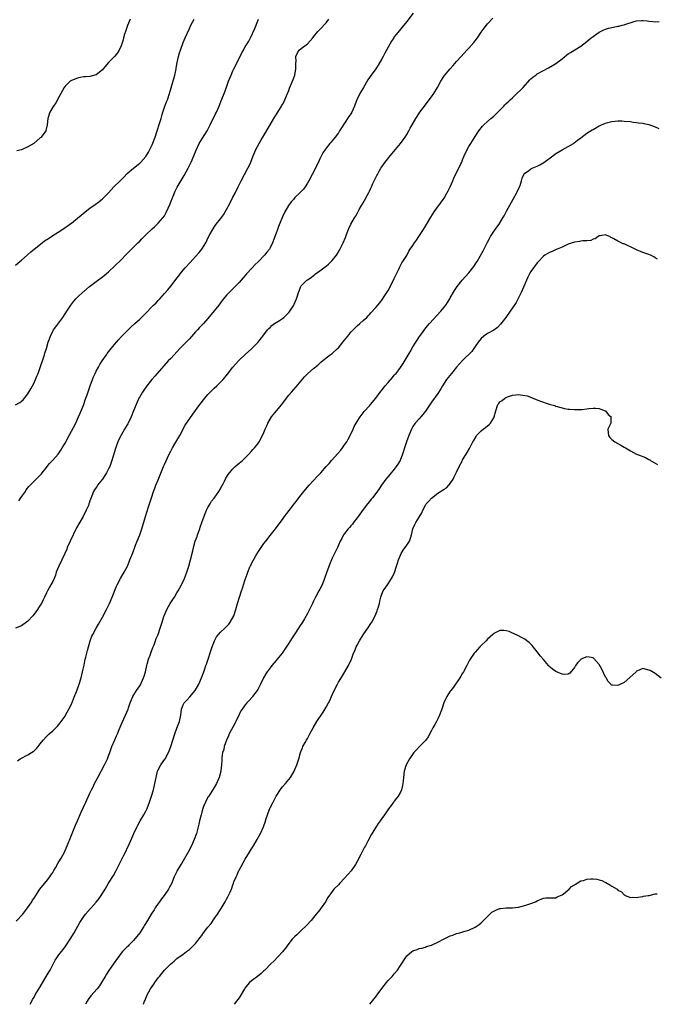
# Model space of a CAD drawing. Units: inches. Extents: x 2553000 to 2556000, y 1545000 to 1548000.
# Drawn here: x 2555048 to 2555253, y 1545000 to 1545317 of the extents above; entities that cross this region are included whole.
import ezdxf

# ---------------------------------------------------------------- set-up
doc = ezdxf.new("R2010")
doc.units = ezdxf.units.IN
doc.header["$MEASUREMENT"] = 0
doc.layers.add('LD25531545_10ft', color=133, linetype='Continuous')

msp = doc.modelspace()

# ---------------------------------------------------------------- linework, layer by layer
at = {"layer": 'LD25531545_10ft'}
for points, elevation in [([(2555047, 1545192.9), (2555048.4, 1545193.6), (2555049, 1545194.02), (2555049.5, 1545194.5), (2555049.88, 1545195), (2555051, 1545196.41), (2555051.33, 1545197), (2555051.97, 1545198.03), (2555052.49, 1545199), (2555053, 1545199.98), (2555053.47, 1545201), (2555053.88, 1545202.12), (2555054.28, 1545203), (2555055, 1545204.84), (2555056.02, 1545208.02), (2555056.32, 1545209), (2555056.45, 1545209.55), (2555056.95, 1545211), (2555057.58, 1545213), (2555058.29, 1545215), (2555059, 1545216.53), (2555059.26, 1545217), (2555059.97, 1545218.03), (2555062.25, 1545221), (2555063, 1545222.12), (2555063.54, 1545223), (2555064.83, 1545225), (2555065.77, 1545226.23), (2555066.45, 1545227), (2555067, 1545227.56), (2555068.79, 1545229.21), (2555069, 1545229.37), (2555070.89, 1545231), (2555073, 1545232.6), (2555075, 1545234.02), (2555075.55, 1545234.45), (2555077, 1545235.67), (2555079, 1545237.56), (2555081, 1545239.52), (2555082.7, 1545241.3), (2555083.73, 1545242.27), (2555084.41, 1545243), (2555086.46, 1545245), (2555087, 1545245.57), (2555087.74, 1545246.26), (2555089, 1545247.6), (2555091, 1545249.5), (2555091.81, 1545250.19), (2555093, 1545251.28), (2555094.5, 1545253), (2555095, 1545253.72), (2555095.46, 1545254.54), (2555096.16, 1545256.16), (2555096.7, 1545257.3), (2555097.26, 1545258.74), (2555097.35, 1545259), (2555098.39, 1545261.61), (2555099.06, 1545262.94), (2555101.35, 1545266.65), (2555102.59, 1545269), (2555103.57, 1545271), (2555104.44, 1545273), (2555105.14, 1545274.86), (2555106.19, 1545277), (2555107.28, 1545278.72), (2555108.68, 1545281), (2555109.73, 1545283), (2555111.46, 1545286.54), (2555111.7, 1545287), (2555112.58, 1545289), (2555113.27, 1545290.73), (2555114.43, 1545293.57), (2555115, 1545295.09), (2555115.65, 1545297), (2555116.02, 1545297.98), (2555116.41, 1545299), (2555117, 1545300.3), (2555117.33, 1545301), (2555119.35, 1545305), (2555119.88, 1545306.12), (2555120.38, 1545307), (2555121, 1545308.13), (2555121.57, 1545309), (2555122.1, 1545309.9), (2555122.72, 1545311), (2555124.06, 1545313.94), (2555125, 1545316.38), (2555125.22, 1545317)], 7820), ([(2555047, 1545237.81), (2555048.46, 1545239), (2555049, 1545239.4), (2555050.76, 1545241), (2555051, 1545241.21), (2555051.93, 1545242.07), (2555053.02, 1545243), (2555055.58, 1545245), (2555056.39, 1545245.61), (2555057.6, 1545246.4), (2555059, 1545247.35), (2555061.6, 1545249), (2555063, 1545249.98), (2555063.62, 1545250.38), (2555064.54, 1545251), (2555065, 1545251.33), (2555067, 1545252.89), (2555068.12, 1545253.88), (2555069.45, 1545255), (2555071, 1545256.19), (2555072.65, 1545257.35), (2555073.8, 1545258.2), (2555075, 1545259.14), (2555076.96, 1545261.04), (2555078.73, 1545263), (2555080.67, 1545265), (2555081.86, 1545266.14), (2555083, 1545267.29), (2555084.97, 1545269.03), (2555087, 1545270.66), (2555087.33, 1545271), (2555089, 1545272.83), (2555089.83, 1545274.17), (2555090.28, 1545275), (2555091, 1545276.51), (2555091.95, 1545279), (2555092.66, 1545281), (2555093.42, 1545283.42), (2555093.88, 1545285), (2555094.26, 1545286.26), (2555094.45, 1545287), (2555095, 1545288.62), (2555095.63, 1545290.37), (2555095.91, 1545291), (2555096.58, 1545293), (2555097.11, 1545294.89), (2555098.37, 1545299), (2555098.74, 1545301), (2555098.76, 1545301.24), (2555099.02, 1545302.98), (2555099.45, 1545305), (2555099.81, 1545306.19), (2555100.1, 1545307), (2555101, 1545309.43), (2555101.65, 1545311), (2555103, 1545313.96), (2555103.51, 1545315), (2555104.6, 1545317)], 7810), ([(2555175.1, 1545318.9), (2555173, 1545316.19), (2555171.56, 1545314.44), (2555170.63, 1545313.37), (2555169, 1545311.24), (2555168.84, 1545311), (2555168.12, 1545309.88), (2555167, 1545307.93), (2555165.97, 1545306.03), (2555165.44, 1545305), (2555165, 1545304.19), (2555163.83, 1545302.17), (2555163, 1545301), (2555161.54, 1545299), (2555160.52, 1545297.48), (2555159.02, 1545294.98), (2555157.9, 1545293), (2555156.97, 1545291), (2555156.4, 1545289.61), (2555156.17, 1545289), (2555155.29, 1545287), (2555155, 1545286.48), (2555154.39, 1545285.61), (2555153, 1545283.52), (2555151.96, 1545282.04), (2555151.36, 1545281), (2555151, 1545280.43), (2555149.96, 1545279), (2555149, 1545277.8), (2555148.61, 1545277.39), (2555148.27, 1545277), (2555147, 1545275.41), (2555146.69, 1545275), (2555146.01, 1545273.99), (2555145, 1545272.02), (2555144.53, 1545271), (2555144, 1545270), (2555143.58, 1545269), (2555141.48, 1545265), (2555141, 1545264.16), (2555140.28, 1545263), (2555139.7, 1545262.3), (2555139, 1545261.56), (2555138.74, 1545261.26), (2555138.49, 1545261), (2555137, 1545259.56), (2555136.49, 1545259), (2555135.81, 1545258.19), (2555134.95, 1545257), (2555133.79, 1545255), (2555133, 1545253.32), (2555131.75, 1545250.25), (2555131.28, 1545249), (2555131, 1545248.16), (2555129.82, 1545245), (2555129, 1545243.4), (2555128.77, 1545243), (2555127.98, 1545242.02), (2555127.2, 1545241), (2555125.26, 1545239), (2555124.12, 1545237.88), (2555123.27, 1545237), (2555121.43, 1545235), (2555120.3, 1545233.7), (2555119, 1545232.29), (2555117.78, 1545231), (2555115.77, 1545229), (2555115, 1545228.2), (2555114, 1545227), (2555113.53, 1545226.47), (2555112.45, 1545225), (2555111, 1545223.15), (2555109, 1545220.65), (2555107.57, 1545219), (2555106.29, 1545217.71), (2555105.64, 1545217), (2555105, 1545216.32), (2555103, 1545214.09), (2555099.97, 1545211), (2555098.08, 1545209), (2555097, 1545207.82), (2555096.21, 1545207), (2555092.67, 1545203), (2555091.87, 1545202.13), (2555090.96, 1545201.04), (2555089.32, 1545199), (2555088.35, 1545197.65), (2555087.9, 1545197), (2555087, 1545195.46), (2555086.77, 1545195), (2555086.21, 1545193.79), (2555085.05, 1545191), (2555084.26, 1545189), (2555083.31, 1545187), (2555083.21, 1545186.79), (2555083, 1545186.43), (2555082.46, 1545185.54), (2555082.11, 1545185), (2555081, 1545183.08), (2555080.31, 1545181.69), (2555080.02, 1545181), (2555079.48, 1545179.48), (2555079.21, 1545178.79), (2555078.02, 1545175), (2555077.34, 1545173), (2555077, 1545172.26), (2555076.34, 1545171), (2555075.83, 1545170.17), (2555075, 1545168.95), (2555073.47, 1545167), (2555073.28, 1545166.72), (2555073, 1545166.24), (2555072.47, 1545165.53), (2555072.12, 1545165), (2555071.62, 1545163.62), (2555071.24, 1545162.76), (2555071, 1545161.94), (2555070.75, 1545161.25), (2555070.68, 1545161), (2555070.47, 1545160.47), (2555069.82, 1545159), (2555068.78, 1545157), (2555067.39, 1545154.61), (2555066.67, 1545153.33), (2555064.57, 1545149), (2555063.69, 1545147), (2555063.51, 1545146.49), (2555062.9, 1545145), (2555061.95, 1545143), (2555060.94, 1545141), (2555060.16, 1545139), (2555059.88, 1545138.12), (2555059.43, 1545137), (2555059, 1545136.07), (2555058.43, 1545135), (2555057.29, 1545133), (2555057, 1545132.42), (2555056.34, 1545131), (2555055.89, 1545130.11), (2555055.36, 1545129), (2555055, 1545128.4), (2555054.09, 1545127), (2555053, 1545125.52), (2555052.57, 1545125), (2555051, 1545123.29), (2555050.59, 1545123), (2555049, 1545121.79), (2555047.02, 1545121)], 7840), ([(2555083.91, 1545317), (2555083.1, 1545314.9), (2555082.42, 1545313), (2555082.13, 1545312.13), (2555081.79, 1545311), (2555081.64, 1545310.36), (2555081, 1545308.36), (2555080.4, 1545307), (2555079.89, 1545306.11), (2555078.95, 1545305.05), (2555077.01, 1545303), (2555075.27, 1545301), (2555075, 1545300.65), (2555073, 1545299.03), (2555071, 1545298.56), (2555069.55, 1545298.45), (2555069, 1545298.45), (2555067.84, 1545298.16), (2555067, 1545298), (2555065, 1545297.21), (2555064.65, 1545297), (2555063, 1545295.45), (2555062.64, 1545295), (2555061, 1545291.87), (2555059.97, 1545290.03), (2555059.23, 1545289), (2555059, 1545288.63), (2555058.12, 1545287), (2555057.47, 1545285), (2555057.22, 1545283), (2555056.8, 1545281.2), (2555056.74, 1545281), (2555055.31, 1545279), (2555055.13, 1545278.86), (2555055, 1545278.74), (2555052.92, 1545277), (2555051, 1545275.84), (2555049.19, 1545275), (2555049, 1545274.93), (2555047.43, 1545274.57)], 7800), ([(2555047.63, 1545078.37), (2555048.56, 1545079), (2555051, 1545080.25), (2555052.14, 1545081), (2555052.67, 1545081.33), (2555053, 1545081.6), (2555053.74, 1545082.26), (2555054.33, 1545083), (2555055, 1545083.8), (2555055.91, 1545085), (2555057, 1545086.2), (2555057.82, 1545087), (2555059, 1545088.03), (2555060.51, 1545089.49), (2555061, 1545090.01), (2555061.44, 1545090.56), (2555061.77, 1545091), (2555063, 1545092.75), (2555063.15, 1545093), (2555064.23, 1545095), (2555065, 1545096.53), (2555065.74, 1545098.26), (2555066.86, 1545101.14), (2555067.5, 1545103), (2555068.12, 1545105), (2555068.64, 1545107), (2555069.08, 1545109.08), (2555069.48, 1545111), (2555069.65, 1545111.65), (2555069.97, 1545113), (2555070.2, 1545113.8), (2555070.48, 1545115), (2555071.03, 1545117), (2555071.6, 1545118.4), (2555071.89, 1545119), (2555072.99, 1545121.01), (2555073.73, 1545122.27), (2555075, 1545124.52), (2555076.3, 1545127), (2555077.28, 1545129), (2555078.14, 1545131), (2555079.5, 1545134.5), (2555079.75, 1545135), (2555080.81, 1545137), (2555081.96, 1545139), (2555083.05, 1545141), (2555083.6, 1545142.4), (2555083.88, 1545143), (2555084.47, 1545144.47), (2555084.75, 1545145.25), (2555085, 1545145.86), (2555085.29, 1545146.71), (2555085.68, 1545147.68), (2555086.17, 1545149), (2555087, 1545151.08), (2555087.66, 1545153), (2555088.83, 1545157), (2555089.36, 1545158.64), (2555089.76, 1545159.76), (2555090.17, 1545161), (2555090.77, 1545163), (2555091.41, 1545165), (2555091.88, 1545166.12), (2555092.21, 1545167), (2555093, 1545168.78), (2555094.71, 1545173), (2555095, 1545173.68), (2555096.53, 1545177), (2555097, 1545177.93), (2555097.56, 1545179), (2555098.37, 1545180.37), (2555099.88, 1545183), (2555101.68, 1545186.32), (2555104.14, 1545189.86), (2555106.42, 1545193), (2555107.98, 1545195), (2555109, 1545196.21), (2555109.71, 1545197), (2555111, 1545198.26), (2555111.82, 1545199), (2555113, 1545200.14), (2555113.84, 1545201), (2555115.26, 1545202.74), (2555116.98, 1545205.02), (2555118.77, 1545207), (2555119, 1545207.24), (2555121, 1545209.1), (2555123, 1545210.94), (2555125, 1545212.98), (2555126.61, 1545215), (2555128.15, 1545217), (2555128.54, 1545217.46), (2555129, 1545217.81), (2555129.59, 1545218.41), (2555130.46, 1545219), (2555131, 1545219.33), (2555132.02, 1545220.02), (2555133, 1545220.69), (2555133.38, 1545221), (2555135, 1545222.63), (2555135.33, 1545223), (2555136.61, 1545225), (2555136.74, 1545225.26), (2555137.49, 1545227), (2555137.67, 1545227.67), (2555138.12, 1545229), (2555138.4, 1545229.6), (2555138.87, 1545231), (2555139, 1545231.18), (2555140.8, 1545233), (2555141, 1545233.15), (2555142.19, 1545233.81), (2555143, 1545234.5), (2555143.31, 1545234.69), (2555143.65, 1545235), (2555145, 1545236.04), (2555146.32, 1545237), (2555146.7, 1545237.3), (2555147, 1545237.55), (2555147.83, 1545238.17), (2555148.71, 1545239), (2555149, 1545239.3), (2555150.34, 1545241), (2555150.62, 1545241.38), (2555151.38, 1545242.62), (2555152.56, 1545245), (2555153.25, 1545246.75), (2555153.64, 1545247.64), (2555154.39, 1545249.61), (2555155.04, 1545250.96), (2555156.17, 1545253), (2555156.48, 1545253.52), (2555157, 1545254.49), (2555157.7, 1545255.7), (2555158.48, 1545257), (2555158.69, 1545257.31), (2555159, 1545257.91), (2555159.42, 1545258.58), (2555160.25, 1545260.25), (2555160.79, 1545261.21), (2555161, 1545261.68), (2555161.45, 1545262.55), (2555161.61, 1545263), (2555162.05, 1545264.05), (2555163, 1545266.03), (2555163.35, 1545266.65), (2555163.53, 1545267), (2555164.24, 1545268.24), (2555164.69, 1545269), (2555165, 1545269.47), (2555166.05, 1545271), (2555167.64, 1545273), (2555169.34, 1545275), (2555171, 1545277), (2555172.47, 1545279), (2555173, 1545279.82), (2555173.69, 1545281), (2555174.12, 1545281.88), (2555174.73, 1545283), (2555175.88, 1545285), (2555176.35, 1545285.65), (2555177.25, 1545287), (2555178.68, 1545289), (2555180.26, 1545291), (2555181, 1545291.96), (2555181.77, 1545293), (2555182.91, 1545295), (2555183.99, 1545297), (2555185.17, 1545298.83), (2555186.96, 1545301), (2555187.93, 1545302.07), (2555189, 1545303.36), (2555190.48, 1545305), (2555192.38, 1545307), (2555193, 1545307.63), (2555194.56, 1545309.44), (2555195, 1545309.99), (2555195.76, 1545311), (2555197, 1545312.83), (2555197.9, 1545314.1), (2555199, 1545315.42), (2555200.73, 1545317.27)], 7850), ([(2555048.05, 1545161.95), (2555049, 1545163.27), (2555050.19, 1545165), (2555050.5, 1545165.5), (2555051.36, 1545166.64), (2555051.69, 1545167), (2555053, 1545168.34), (2555053.67, 1545169), (2555055, 1545170.25), (2555055.34, 1545170.66), (2555055.59, 1545171), (2555057, 1545172.74), (2555057.18, 1545173), (2555057.99, 1545174.01), (2555059, 1545175.1), (2555060.71, 1545177), (2555061, 1545177.37), (2555061.66, 1545178.34), (2555062.08, 1545179), (2555063, 1545180.58), (2555064.25, 1545183), (2555066.4, 1545187), (2555067.34, 1545189), (2555067.83, 1545190.17), (2555068.2, 1545191), (2555068.99, 1545193), (2555069.5, 1545194.5), (2555069.69, 1545195), (2555070.05, 1545196.05), (2555071.05, 1545199), (2555071.78, 1545201), (2555072.13, 1545201.87), (2555072.65, 1545203), (2555073, 1545203.69), (2555073.7, 1545205), (2555074.18, 1545205.82), (2555074.92, 1545207), (2555076.27, 1545209), (2555076.57, 1545209.43), (2555077.83, 1545211), (2555079, 1545212.39), (2555079.55, 1545213), (2555080.21, 1545213.79), (2555081.18, 1545214.82), (2555084.18, 1545217.82), (2555085.43, 1545219), (2555087, 1545220.44), (2555089, 1545222.42), (2555091, 1545224.52), (2555091.48, 1545225), (2555092.27, 1545225.73), (2555093, 1545226.49), (2555093.26, 1545226.74), (2555093.48, 1545227), (2555095, 1545228.65), (2555096.08, 1545229.92), (2555097, 1545231.07), (2555098.73, 1545233.27), (2555099, 1545233.64), (2555099.6, 1545234.4), (2555100.01, 1545235), (2555101, 1545236.22), (2555101.68, 1545237), (2555103.3, 1545238.7), (2555105, 1545240.57), (2555106.12, 1545241.88), (2555106.99, 1545243), (2555108.29, 1545245), (2555108.54, 1545245.46), (2555109, 1545246.47), (2555109.64, 1545247.64), (2555110.35, 1545249), (2555111, 1545250.06), (2555111.68, 1545251), (2555113, 1545252.7), (2555113.94, 1545254.06), (2555114.55, 1545255), (2555115, 1545255.77), (2555116.11, 1545257.89), (2555117, 1545259.67), (2555117.71, 1545261), (2555118.73, 1545263), (2555119.73, 1545265), (2555120.78, 1545267), (2555121.87, 1545269), (2555122.25, 1545269.75), (2555122.79, 1545271), (2555123.57, 1545273), (2555123.99, 1545274.01), (2555124.45, 1545275), (2555126.12, 1545278.12), (2555126.62, 1545279), (2555129, 1545283.02), (2555130.21, 1545285), (2555130.5, 1545285.5), (2555131.47, 1545287), (2555132.7, 1545289), (2555132.8, 1545289.2), (2555133, 1545289.55), (2555133.49, 1545290.51), (2555133.76, 1545291), (2555134.61, 1545293), (2555135, 1545294), (2555135.27, 1545294.73), (2555136.44, 1545297.56), (2555136.95, 1545299), (2555137.31, 1545301), (2555137.31, 1545302.69), (2555137.32, 1545303), (2555137.37, 1545303.37), (2555137.33, 1545305), (2555137.82, 1545306.18), (2555138.39, 1545307), (2555139, 1545307.5), (2555140.99, 1545309.01), (2555142.78, 1545311), (2555143, 1545311.31), (2555144.35, 1545313), (2555145, 1545313.67), (2555147, 1545315.79), (2555147.92, 1545317)], 7830), ([(2555047.27, 1545026.73), (2555049.33, 1545029), (2555050.93, 1545031), (2555052.27, 1545033), (2555052.54, 1545033.46), (2555053, 1545034.16), (2555053.51, 1545035), (2555054.88, 1545037), (2555055.79, 1545038.21), (2555057, 1545039.65), (2555058.08, 1545041), (2555058.44, 1545041.56), (2555059, 1545042.37), (2555059.39, 1545043), (2555059.91, 1545043.91), (2555060.68, 1545045.32), (2555061, 1545045.82), (2555061.69, 1545047), (2555062.78, 1545049), (2555063, 1545049.47), (2555063.65, 1545051), (2555064.11, 1545052.11), (2555064.61, 1545053.39), (2555065.49, 1545055.49), (2555066.36, 1545057.64), (2555067, 1545059.04), (2555068.19, 1545061.81), (2555069.63, 1545065), (2555071, 1545067.89), (2555071.51, 1545069), (2555072.01, 1545069.99), (2555072.44, 1545071), (2555073.49, 1545073), (2555074.64, 1545075), (2555075.71, 1545077), (2555076.63, 1545079), (2555077, 1545079.96), (2555077.35, 1545081), (2555078.05, 1545083), (2555079, 1545085.08), (2555079.57, 1545086.43), (2555079.85, 1545087), (2555080.44, 1545088.44), (2555081.33, 1545090.67), (2555082.39, 1545093), (2555083.26, 1545095), (2555083.42, 1545095.42), (2555083.94, 1545097), (2555084.22, 1545097.78), (2555084.76, 1545099), (2555086.02, 1545101), (2555087, 1545102.43), (2555087.22, 1545102.78), (2555087.34, 1545103), (2555087.58, 1545103.58), (2555088.26, 1545105), (2555088.45, 1545105.55), (2555088.87, 1545107), (2555089.32, 1545109), (2555089.45, 1545109.45), (2555089.84, 1545111), (2555090.34, 1545112.34), (2555090.65, 1545113.35), (2555091.24, 1545114.76), (2555091.62, 1545115.62), (2555092.14, 1545117), (2555092.35, 1545117.65), (2555092.93, 1545119), (2555093.63, 1545121), (2555093.97, 1545122.03), (2555094.21, 1545123), (2555094.77, 1545124.77), (2555094.85, 1545125), (2555095.51, 1545126.49), (2555095.72, 1545127), (2555096.85, 1545129), (2555097.71, 1545130.29), (2555098.21, 1545131), (2555099, 1545132.34), (2555099.43, 1545133), (2555100.48, 1545135), (2555101.42, 1545137), (2555101.86, 1545138.14), (2555102.21, 1545139), (2555102.85, 1545141), (2555103.41, 1545143), (2555104.14, 1545145.86), (2555104.38, 1545147), (2555104.91, 1545149), (2555105.49, 1545150.51), (2555105.65, 1545151), (2555106.38, 1545153), (2555106.51, 1545153.49), (2555107, 1545154.98), (2555108.05, 1545157.95), (2555108.56, 1545159), (2555109, 1545159.84), (2555109.65, 1545161), (2555110.16, 1545161.84), (2555111, 1545162.84), (2555112.46, 1545165), (2555113, 1545165.85), (2555113.4, 1545166.6), (2555113.65, 1545167), (2555114.33, 1545168.33), (2555114.76, 1545169.24), (2555115.5, 1545170.5), (2555115.88, 1545171), (2555117, 1545172.29), (2555117.73, 1545173), (2555119, 1545174.09), (2555120.12, 1545175), (2555121, 1545175.81), (2555122.19, 1545177), (2555123, 1545177.93), (2555123.48, 1545178.52), (2555123.93, 1545179), (2555125, 1545180.3), (2555125.51, 1545181), (2555126.6, 1545183), (2555127, 1545183.95), (2555127.4, 1545185), (2555127.91, 1545186.09), (2555128.25, 1545187), (2555129.4, 1545189), (2555131.01, 1545191), (2555132.73, 1545193), (2555134.25, 1545195), (2555135, 1545195.94), (2555135.89, 1545197), (2555137.37, 1545198.63), (2555139, 1545200.62), (2555140.09, 1545201.91), (2555141.2, 1545203), (2555143, 1545204.52), (2555144.33, 1545205.67), (2555145.36, 1545206.64), (2555147, 1545208.01), (2555148.34, 1545209), (2555149, 1545209.45), (2555150.75, 1545211), (2555151, 1545211.24), (2555152.45, 1545213), (2555153.99, 1545215), (2555155, 1545216.27), (2555155.73, 1545217), (2555156.34, 1545217.66), (2555157, 1545218.29), (2555157.94, 1545219), (2555159, 1545220.03), (2555160.12, 1545221), (2555160.53, 1545221.47), (2555161, 1545221.93), (2555161.48, 1545222.52), (2555163, 1545224.19), (2555163.66, 1545225), (2555164.29, 1545225.71), (2555165.17, 1545226.83), (2555165.75, 1545227.75), (2555166.56, 1545229), (2555167, 1545229.72), (2555168.73, 1545233), (2555169, 1545233.57), (2555169.44, 1545234.56), (2555169.67, 1545235), (2555170.34, 1545236.34), (2555170.75, 1545237.25), (2555171, 1545237.68), (2555171.46, 1545238.54), (2555171.77, 1545239), (2555172.98, 1545240.98), (2555173.71, 1545242.29), (2555174.15, 1545243), (2555175, 1545244.18), (2555175.52, 1545245), (2555176.15, 1545245.85), (2555176.91, 1545247), (2555178.15, 1545249), (2555179, 1545250.42), (2555180.74, 1545253.26), (2555181.86, 1545255), (2555184.75, 1545259), (2555185, 1545259.38), (2555185.93, 1545261), (2555186.29, 1545261.71), (2555186.99, 1545263), (2555187.85, 1545265), (2555188.15, 1545265.85), (2555188.72, 1545267), (2555189.78, 1545269), (2555190.44, 1545270.44), (2555190.72, 1545271), (2555191, 1545271.72), (2555191.54, 1545273), (2555192.47, 1545275), (2555193, 1545276.04), (2555193.62, 1545277), (2555194.18, 1545277.82), (2555195, 1545279.25), (2555196.17, 1545281), (2555197.41, 1545282.59), (2555197.79, 1545283), (2555199, 1545284.03), (2555200.08, 1545285), (2555201, 1545285.74), (2555202.3, 1545287), (2555203, 1545287.7), (2555204.25, 1545289), (2555204.6, 1545289.4), (2555205, 1545289.79), (2555205.62, 1545290.38), (2555206.3, 1545291), (2555207, 1545291.68), (2555208.43, 1545293), (2555209.72, 1545294.28), (2555210.44, 1545295), (2555212.6, 1545297.4), (2555213, 1545297.8), (2555213.65, 1545298.35), (2555214.52, 1545299), (2555215, 1545299.33), (2555217, 1545300.47), (2555218.67, 1545301.33), (2555219.96, 1545302.04), (2555221, 1545302.68), (2555221.43, 1545303), (2555223, 1545304.23), (2555224.53, 1545305.47), (2555225, 1545305.8), (2555225.72, 1545306.28), (2555229, 1545308.29), (2555230.03, 1545309), (2555231, 1545309.76), (2555231.64, 1545310.36), (2555232.39, 1545311), (2555233, 1545311.43), (2555234.25, 1545312.25), (2555235, 1545312.77), (2555235.4, 1545313), (2555236.48, 1545313.52), (2555237, 1545313.71), (2555237.98, 1545314.02), (2555239, 1545314.32), (2555239.59, 1545314.41), (2555241, 1545314.71), (2555241.26, 1545314.74), (2555242.31, 1545315), (2555243, 1545315.15), (2555243.26, 1545315.26), (2555246.27, 1545316.27), (2555247, 1545316.48), (2555248.56, 1545316.56), (2555249, 1545316.57), (2555250.41, 1545316.41), (2555251, 1545316.29), (2555252.24, 1545316.24), (2555253, 1545316.15), (2555254.26, 1545316.26)], 7860), ([(2555051.78, 1545000), (2555052.24, 1545001), (2555052.5, 1545001.5), (2555053, 1545002.31), (2555053.38, 1545003), (2555055, 1545005.65), (2555056.91, 1545008.91), (2555057.7, 1545010.3), (2555058.13, 1545011), (2555059.84, 1545014.16), (2555060.36, 1545015), (2555061, 1545015.93), (2555061.78, 1545017), (2555062.32, 1545017.68), (2555063.18, 1545018.82), (2555064.67, 1545021), (2555065.94, 1545023), (2555067.73, 1545026.27), (2555068.15, 1545027), (2555069, 1545028.21), (2555069.59, 1545029), (2555071.21, 1545030.79), (2555071.38, 1545031), (2555073, 1545032.87), (2555073.93, 1545034.07), (2555074.56, 1545035), (2555075.84, 1545037), (2555077, 1545038.98), (2555078.52, 1545041.48), (2555079.39, 1545043), (2555080.4, 1545045), (2555080.59, 1545045.41), (2555081.25, 1545046.75), (2555081.81, 1545047.81), (2555082.61, 1545049.39), (2555083, 1545050.2), (2555083.37, 1545051), (2555085.11, 1545055), (2555086.05, 1545057), (2555086.38, 1545057.62), (2555087.16, 1545059), (2555088.39, 1545061), (2555089, 1545062.12), (2555089.45, 1545063), (2555090.19, 1545065), (2555090.37, 1545065.63), (2555090.81, 1545067), (2555091.4, 1545069), (2555091.92, 1545071), (2555092.27, 1545073), (2555092.76, 1545075), (2555093, 1545075.48), (2555093.84, 1545077), (2555095.13, 1545078.87), (2555095.21, 1545079), (2555096.27, 1545081), (2555096.47, 1545081.53), (2555097.02, 1545082.98), (2555097.65, 1545085), (2555098.31, 1545087), (2555099, 1545088.81), (2555099.57, 1545090.43), (2555099.79, 1545091), (2555100.22, 1545093), (2555100.51, 1545095), (2555101, 1545096.34), (2555101.34, 1545097), (2555102.14, 1545097.86), (2555103.12, 1545098.88), (2555104.92, 1545101), (2555106.04, 1545103), (2555106.92, 1545105), (2555107.66, 1545107), (2555107.96, 1545107.96), (2555108.32, 1545109), (2555108.51, 1545109.49), (2555110.31, 1545115), (2555111.11, 1545117), (2555111.77, 1545118.23), (2555112.38, 1545119), (2555113, 1545119.69), (2555114.42, 1545121), (2555115.67, 1545122.33), (2555116.19, 1545123), (2555117.3, 1545125), (2555118, 1545127), (2555118.53, 1545129), (2555119.12, 1545131), (2555119.79, 1545133), (2555120.08, 1545133.92), (2555120.48, 1545135), (2555121, 1545136.67), (2555121.58, 1545138.42), (2555121.8, 1545139), (2555122.63, 1545141), (2555122.76, 1545141.24), (2555123, 1545141.79), (2555124.47, 1545144.47), (2555125, 1545145.37), (2555126.09, 1545147), (2555127, 1545148.27), (2555127.59, 1545149), (2555129, 1545150.83), (2555130.72, 1545153), (2555132.24, 1545155), (2555133, 1545156.03), (2555133.64, 1545157), (2555135.09, 1545158.91), (2555136.89, 1545161.11), (2555137.74, 1545162.26), (2555138.27, 1545163), (2555139, 1545163.9), (2555139.83, 1545165), (2555141.57, 1545167), (2555143, 1545168.57), (2555144.18, 1545169.82), (2555145, 1545170.71), (2555145.3, 1545171), (2555147.07, 1545173), (2555147.99, 1545174.01), (2555148.82, 1545175), (2555150.82, 1545177.18), (2555151.73, 1545178.27), (2555152.28, 1545179), (2555153, 1545179.99), (2555153.66, 1545181), (2555154.17, 1545181.83), (2555155, 1545183.44), (2555155.72, 1545185), (2555156.11, 1545185.89), (2555157, 1545187.57), (2555157.96, 1545189), (2555159.28, 1545190.72), (2555161, 1545192.61), (2555161.29, 1545193), (2555163, 1545195), (2555164.49, 1545197), (2555165, 1545197.62), (2555166.07, 1545199), (2555167, 1545200.11), (2555168.36, 1545201.64), (2555169, 1545202.38), (2555169.3, 1545202.7), (2555169.55, 1545203), (2555171, 1545204.87), (2555171.86, 1545206.14), (2555174.1, 1545209.9), (2555175, 1545211.52), (2555175.9, 1545213), (2555176.31, 1545213.69), (2555177.12, 1545214.88), (2555177.83, 1545215.83), (2555178.81, 1545217.19), (2555179.68, 1545218.32), (2555180.29, 1545219), (2555183.94, 1545223), (2555185, 1545224.27), (2555185.58, 1545225), (2555186.15, 1545225.85), (2555186.83, 1545227), (2555187, 1545227.33), (2555188.36, 1545229.64), (2555189, 1545230.62), (2555189.28, 1545231), (2555190.89, 1545233), (2555191.87, 1545234.13), (2555193, 1545235.3), (2555194.62, 1545237.38), (2555195.4, 1545238.6), (2555195.64, 1545239), (2555197.57, 1545242.43), (2555199, 1545245.27), (2555199.6, 1545246.4), (2555199.94, 1545247), (2555201, 1545248.68), (2555201.96, 1545250.04), (2555202.71, 1545251), (2555203.96, 1545253), (2555204.32, 1545253.68), (2555205.14, 1545255.14), (2555208.38, 1545261), (2555208.59, 1545261.41), (2555209.31, 1545263), (2555209.49, 1545263.49), (2555209.98, 1545265), (2555210.16, 1545265.84), (2555210.68, 1545267), (2555211, 1545267.38), (2555212.19, 1545268.19), (2555213, 1545268.78), (2555213.43, 1545269), (2555215, 1545269.66), (2555215.9, 1545270.1), (2555217.14, 1545270.86), (2555220.04, 1545273), (2555221, 1545273.74), (2555223, 1545274.95), (2555225, 1545276.02), (2555226.68, 1545277), (2555226.87, 1545277.13), (2555227.95, 1545278.05), (2555229, 1545278.79), (2555231, 1545280.27), (2555232.66, 1545281.34), (2555233, 1545281.49), (2555235, 1545282.67), (2555235.24, 1545282.76), (2555235.72, 1545283), (2555237, 1545283.55), (2555237.74, 1545283.74), (2555239, 1545284.02), (2555240.14, 1545284.14), (2555241, 1545284.21), (2555242.21, 1545284.21), (2555243, 1545284.18), (2555245, 1545283.99), (2555245.87, 1545283.87), (2555247, 1545283.76), (2555247.64, 1545283.64), (2555249, 1545283.48), (2555249.38, 1545283.38), (2555251, 1545283.03), (2555253, 1545282.34), (2555254.16, 1545281.84)], 7870), ([(2555253.73, 1545239.73), (2555253, 1545240.22), (2555252.51, 1545240.51), (2555251.52, 1545241), (2555251, 1545241.23), (2555249, 1545241.94), (2555247, 1545242.77), (2555245.49, 1545243.49), (2555245, 1545243.77), (2555244.11, 1545244.11), (2555243, 1545244.67), (2555242.73, 1545244.73), (2555241, 1545245.5), (2555239.7, 1545246.3), (2555239, 1545246.66), (2555238.74, 1545246.74), (2555238.35, 1545247), (2555237.39, 1545247.39), (2555237, 1545247.57), (2555235.3, 1545247.3), (2555235, 1545247.24), (2555234.6, 1545247), (2555233.72, 1545246.28), (2555233, 1545246.16), (2555232.24, 1545245.76), (2555231, 1545245.69), (2555229.68, 1545245.68), (2555229, 1545245.54), (2555228.58, 1545245.42), (2555227, 1545245.21), (2555225, 1545244.54), (2555223, 1545243.65), (2555221.45, 1545243), (2555221.15, 1545242.85), (2555219.77, 1545242.23), (2555219, 1545241.92), (2555217.5, 1545241), (2555217, 1545240.68), (2555215.45, 1545239), (2555215, 1545238.55), (2555213, 1545235.79), (2555212.51, 1545235), (2555212, 1545234), (2555211.52, 1545233), (2555211, 1545231.66), (2555209.83, 1545229), (2555208.19, 1545225.81), (2555207, 1545224.12), (2555206.27, 1545223), (2555204.92, 1545221), (2555203.2, 1545218.8), (2555202.2, 1545217.8), (2555201, 1545216.95), (2555199, 1545215.79), (2555197.86, 1545215), (2555197, 1545214.26), (2555195.98, 1545213), (2555195, 1545211.6), (2555193.91, 1545210.09), (2555191, 1545207.15), (2555189, 1545204.96), (2555187.36, 1545203), (2555186.32, 1545201.68), (2555185.82, 1545201), (2555184.53, 1545199), (2555183.98, 1545198.02), (2555183, 1545196.55), (2555181, 1545193.72), (2555179, 1545190.8), (2555178.22, 1545189.78), (2555177.49, 1545189), (2555177, 1545188.42), (2555175.71, 1545187), (2555175, 1545185.94), (2555174.48, 1545185), (2555173.65, 1545183), (2555172.92, 1545181), (2555172.3, 1545179), (2555171.98, 1545178.02), (2555171.68, 1545177), (2555170.85, 1545175), (2555170.16, 1545173.84), (2555169.63, 1545173), (2555169, 1545172.19), (2555167.54, 1545170.46), (2555166.28, 1545169), (2555164.84, 1545167), (2555164.11, 1545165.89), (2555163, 1545164.33), (2555161.96, 1545163), (2555161.52, 1545162.48), (2555161, 1545161.82), (2555160.38, 1545161), (2555159, 1545159.24), (2555157.32, 1545157), (2555157, 1545156.53), (2555155.82, 1545155), (2555155.48, 1545154.52), (2555155, 1545153.98), (2555154.59, 1545153.41), (2555154.16, 1545153), (2555153, 1545151.52), (2555152.63, 1545151), (2555152.09, 1545149.91), (2555151.59, 1545149), (2555151, 1545147.78), (2555150.69, 1545147), (2555149, 1545143.55), (2555148.76, 1545143), (2555148.26, 1545141.74), (2555147.19, 1545138.81), (2555146.65, 1545137.35), (2555146.53, 1545137), (2555145.72, 1545135), (2555145, 1545133.53), (2555144.72, 1545133), (2555143.63, 1545131), (2555143, 1545129.71), (2555142.63, 1545129), (2555141.67, 1545127), (2555141, 1545125.72), (2555140.07, 1545124.07), (2555139.43, 1545123), (2555138.49, 1545121.51), (2555138.19, 1545121), (2555137, 1545119.18), (2555136.07, 1545117.93), (2555135, 1545116.25), (2555133.71, 1545114.29), (2555132.89, 1545113), (2555131.31, 1545111), (2555131, 1545110.63), (2555129.53, 1545109), (2555129, 1545108.31), (2555128.05, 1545107), (2555127.65, 1545106.35), (2555126.89, 1545105), (2555125.87, 1545103), (2555125, 1545101.33), (2555124.81, 1545101), (2555123.37, 1545099), (2555123.2, 1545098.8), (2555122.26, 1545097.74), (2555121.54, 1545097), (2555121, 1545096.38), (2555119.99, 1545095), (2555119.62, 1545094.38), (2555119, 1545093.23), (2555117.96, 1545091), (2555117.61, 1545090.39), (2555115.86, 1545087), (2555115.58, 1545086.42), (2555114.95, 1545084.95), (2555114.25, 1545083), (2555114.05, 1545081.95), (2555113.71, 1545081), (2555113.45, 1545079.45), (2555113.42, 1545078.58), (2555113.31, 1545077), (2555113.13, 1545075.13), (2555113.11, 1545075), (2555112.62, 1545073), (2555111.72, 1545071), (2555111, 1545069.81), (2555109.22, 1545067), (2555109, 1545066.6), (2555108.16, 1545065), (2555107.6, 1545063.6), (2555107.36, 1545063), (2555107, 1545061.78), (2555106.79, 1545061), (2555106.3, 1545059), (2555106.05, 1545057.95), (2555105.28, 1545055), (2555104.58, 1545053), (2555103.67, 1545051), (2555102.64, 1545049), (2555101, 1545046.11), (2555100.57, 1545045.43), (2555100.26, 1545045), (2555099.11, 1545043), (2555099, 1545042.76), (2555098.38, 1545041.62), (2555098.13, 1545041), (2555097.58, 1545039.58), (2555097.32, 1545039), (2555096.52, 1545037.48), (2555096.31, 1545037), (2555094.89, 1545035), (2555094.08, 1545033.92), (2555093.41, 1545033), (2555093, 1545032.39), (2555092.03, 1545031), (2555091.64, 1545030.36), (2555090.74, 1545029), (2555089.55, 1545027), (2555089.32, 1545026.68), (2555089, 1545026.09), (2555088.57, 1545025.43), (2555088.34, 1545025), (2555087, 1545023.04), (2555085, 1545020.58), (2555083.51, 1545019), (2555083.25, 1545018.75), (2555083, 1545018.49), (2555082.23, 1545017.77), (2555081.49, 1545017), (2555081, 1545016.42), (2555079.93, 1545015), (2555079.55, 1545014.45), (2555078.62, 1545013), (2555077.1, 1545010.9), (2555076.28, 1545009.72), (2555075.84, 1545009), (2555075, 1545007.5), (2555074.71, 1545007), (2555074.04, 1545005.96), (2555073.33, 1545005), (2555071.29, 1545002.71), (2555070.43, 1545001.57), (2555070.09, 1545001), (2555069.59, 1545000)], 7880), ([(2555088.26, 1545000), (2555088.37, 1545000.37), (2555088.6, 1545001), (2555088.72, 1545001.28), (2555089, 1545001.99), (2555089.31, 1545002.69), (2555089.42, 1545003), (2555090.52, 1545005), (2555091, 1545005.76), (2555091.55, 1545006.45), (2555091.9, 1545007), (2555093, 1545008.5), (2555093.4, 1545009), (2555094.14, 1545009.86), (2555095, 1545010.95), (2555097, 1545013.03), (2555098.07, 1545013.93), (2555099, 1545014.77), (2555101, 1545016.17), (2555102.1, 1545017), (2555103, 1545017.64), (2555103.71, 1545018.29), (2555104.45, 1545019), (2555105, 1545019.57), (2555106.51, 1545021.49), (2555107, 1545022.19), (2555107.36, 1545022.64), (2555107.59, 1545023), (2555109, 1545024.86), (2555110, 1545026), (2555111, 1545027.47), (2555112.08, 1545029), (2555113, 1545030.53), (2555113.2, 1545030.8), (2555114.58, 1545033), (2555115, 1545033.84), (2555115.44, 1545034.56), (2555115.65, 1545035), (2555116.09, 1545036.09), (2555116.65, 1545037.35), (2555117, 1545038.42), (2555117.24, 1545039), (2555117.37, 1545039.37), (2555118.05, 1545041), (2555118.37, 1545041.63), (2555118.91, 1545043), (2555119, 1545043.17), (2555121, 1545046.71), (2555122.4, 1545049), (2555123, 1545050.01), (2555123.63, 1545051), (2555124.78, 1545053), (2555125, 1545053.42), (2555125.89, 1545055), (2555126.89, 1545057.11), (2555127, 1545057.46), (2555127.44, 1545058.56), (2555127.78, 1545059.78), (2555128.17, 1545061), (2555128.41, 1545061.59), (2555128.9, 1545063), (2555129, 1545063.21), (2555129.97, 1545065), (2555130.35, 1545065.65), (2555131, 1545067.02), (2555132.58, 1545069.42), (2555133, 1545069.95), (2555133.96, 1545071), (2555135, 1545072.28), (2555135.54, 1545073), (2555136.75, 1545075), (2555137, 1545075.51), (2555137.62, 1545077), (2555137.97, 1545078.03), (2555138.26, 1545079), (2555138.79, 1545081), (2555139, 1545081.56), (2555139.44, 1545082.56), (2555139.59, 1545083), (2555140.26, 1545084.26), (2555140.68, 1545085), (2555141, 1545085.51), (2555141.78, 1545087), (2555142.87, 1545089), (2555144.08, 1545091), (2555146.04, 1545093.96), (2555147, 1545095.59), (2555147.81, 1545097), (2555148.2, 1545097.8), (2555148.75, 1545099), (2555149, 1545099.6), (2555149.65, 1545101), (2555150.65, 1545103), (2555151, 1545103.67), (2555152.31, 1545105.69), (2555154.28, 1545109), (2555155.18, 1545111), (2555155.89, 1545113), (2555156.25, 1545113.75), (2555156.71, 1545115), (2555157, 1545115.55), (2555157.8, 1545117), (2555159, 1545118.9), (2555160.69, 1545121.31), (2555161.46, 1545122.54), (2555161.73, 1545123), (2555162.8, 1545125), (2555163.43, 1545126.57), (2555163.63, 1545127), (2555163.93, 1545127.93), (2555164.19, 1545129), (2555164.29, 1545129.71), (2555164.62, 1545131), (2555165, 1545131.99), (2555165.45, 1545133), (2555166.24, 1545134.24), (2555166.77, 1545135), (2555167, 1545135.3), (2555168.06, 1545137), (2555168.46, 1545137.54), (2555169.02, 1545138.98), (2555169.68, 1545141), (2555170.04, 1545141.96), (2555170.38, 1545143), (2555171, 1545144.47), (2555171.25, 1545145), (2555171.88, 1545146.12), (2555173, 1545147.73), (2555173.85, 1545149), (2555174.27, 1545150.27), (2555174.57, 1545151), (2555174.94, 1545153), (2555175.62, 1545154.38), (2555175.87, 1545155), (2555177, 1545156.69), (2555177.85, 1545158.15), (2555178.21, 1545159), (2555179, 1545160.56), (2555179.3, 1545161), (2555180.09, 1545161.91), (2555181, 1545162.88), (2555183, 1545164.46), (2555183.89, 1545165), (2555184.56, 1545165.44), (2555185, 1545165.77), (2555185.78, 1545166.22), (2555186.56, 1545167), (2555187, 1545167.53), (2555187.98, 1545169), (2555188.27, 1545169.73), (2555188.91, 1545171), (2555189, 1545171.23), (2555189.86, 1545173), (2555190.8, 1545174.8), (2555191, 1545175.23), (2555192.12, 1545177), (2555192.42, 1545177.58), (2555193.22, 1545178.78), (2555194.32, 1545181), (2555194.58, 1545181.42), (2555195.3, 1545182.7), (2555195.5, 1545183), (2555197, 1545184.47), (2555197.57, 1545185), (2555198.4, 1545185.6), (2555199.49, 1545186.51), (2555199.97, 1545187), (2555201, 1545188.66), (2555201.18, 1545189), (2555201.64, 1545191), (2555202.35, 1545193), (2555202.64, 1545193.36), (2555203, 1545193.87), (2555203.68, 1545194.32), (2555204.56, 1545195), (2555205, 1545195.25), (2555205.46, 1545195.46), (2555207, 1545195.97), (2555208.14, 1545196.14), (2555209, 1545196.22), (2555211, 1545195.91), (2555211.73, 1545195.73), (2555213.2, 1545195.2), (2555213.65, 1545195), (2555215, 1545194.54), (2555215.78, 1545194.22), (2555218.9, 1545193.1), (2555219.24, 1545193), (2555220.64, 1545192.64), (2555221, 1545192.47), (2555223, 1545191.93), (2555223.72, 1545191.72), (2555225, 1545191.54), (2555225.45, 1545191.45), (2555227, 1545191.34), (2555227.33, 1545191.33), (2555229, 1545191.36), (2555229.4, 1545191.4), (2555231, 1545191.61), (2555231.68, 1545191.68), (2555233, 1545191.83), (2555233.8, 1545191.8), (2555235, 1545191.7), (2555235.52, 1545191.52), (2555236.89, 1545191), (2555237, 1545190.91), (2555237.82, 1545189.82), (2555238.81, 1545189), (2555238.76, 1545188.76), (2555238.69, 1545187), (2555237.75, 1545185), (2555237.84, 1545183.84), (2555237.94, 1545183), (2555238.39, 1545182.39), (2555239, 1545181.73), (2555239.95, 1545181), (2555240.64, 1545180.64), (2555241, 1545180.43), (2555241.95, 1545179.95), (2555243, 1545179.29), (2555243.4, 1545179), (2555245, 1545178.04), (2555247, 1545177.03), (2555248.46, 1545176.46), (2555249, 1545176.28), (2555249.9, 1545175.9), (2555251, 1545175.32), (2555251.22, 1545175.22), (2555251.5, 1545175), (2555253, 1545174.11), (2555253.72, 1545173.72)], 7890), ([(2555254.89, 1545104.89), (2555253, 1545106.47), (2555251.36, 1545107.36), (2555251, 1545107.5), (2555249, 1545108), (2555247.3, 1545107.3), (2555247, 1545107.2), (2555246.83, 1545107), (2555244.85, 1545105.15), (2555243, 1545103.59), (2555241, 1545102.54), (2555239.3, 1545102.7), (2555239, 1545102.7), (2555238.84, 1545102.84), (2555238.72, 1545103), (2555237.9, 1545103.9), (2555237.18, 1545105), (2555237, 1545105.25), (2555235.78, 1545107.78), (2555235, 1545109.28), (2555233.29, 1545111.29), (2555233, 1545111.48), (2555231.72, 1545111.72), (2555231, 1545111.81), (2555229.06, 1545111), (2555229, 1545110.96), (2555228.04, 1545109.96), (2555227.35, 1545109), (2555227, 1545108.33), (2555225.48, 1545106.52), (2555225, 1545106.18), (2555223.93, 1545106.07), (2555223, 1545106.18), (2555221, 1545107.08), (2555219.88, 1545107.88), (2555218.79, 1545108.79), (2555218.6, 1545109), (2555217, 1545110.89), (2555216.06, 1545112.06), (2555215, 1545113.42), (2555213.7, 1545115), (2555213.4, 1545115.4), (2555213, 1545115.86), (2555212.41, 1545116.41), (2555211.64, 1545117), (2555211, 1545117.51), (2555209.97, 1545118.03), (2555209, 1545118.55), (2555207.33, 1545119.33), (2555207, 1545119.44), (2555205.94, 1545119.94), (2555205, 1545120.2), (2555204.28, 1545120.28), (2555203, 1545120.32), (2555201, 1545119.32), (2555200.67, 1545119), (2555199, 1545117.46), (2555198.59, 1545117), (2555197, 1545115.47), (2555196.56, 1545115), (2555195.83, 1545114.17), (2555195, 1545113.31), (2555194.73, 1545113), (2555193.4, 1545111), (2555193.25, 1545110.75), (2555193, 1545110.3), (2555192.37, 1545109), (2555191.28, 1545107), (2555191, 1545106.55), (2555190.46, 1545105.54), (2555190.12, 1545105), (2555188, 1545102), (2555187.16, 1545101), (2555187, 1545100.79), (2555185.88, 1545099), (2555185.61, 1545098.39), (2555184.94, 1545097), (2555184.28, 1545095), (2555183.56, 1545093), (2555183, 1545091.81), (2555182.6, 1545091), (2555182, 1545090), (2555181.44, 1545089), (2555181, 1545088.11), (2555179.92, 1545086.08), (2555179.14, 1545085), (2555179, 1545084.84), (2555177.07, 1545082.93), (2555176.09, 1545081.91), (2555175.27, 1545081), (2555173.86, 1545079), (2555172.78, 1545077), (2555172.12, 1545075), (2555171.92, 1545073), (2555171.87, 1545071.87), (2555171.79, 1545071), (2555171.61, 1545070.39), (2555171.34, 1545069), (2555171, 1545068.23), (2555170.27, 1545067), (2555169.67, 1545066.33), (2555169, 1545065.34), (2555168.84, 1545065.16), (2555168.74, 1545065), (2555167.93, 1545063.93), (2555167.09, 1545062.91), (2555165.85, 1545061), (2555165, 1545059.74), (2555164.48, 1545059), (2555163.83, 1545058.17), (2555161.5, 1545054.5), (2555160.48, 1545052.48), (2555159.69, 1545051), (2555159.44, 1545050.56), (2555159, 1545049.69), (2555158.75, 1545049.25), (2555158.24, 1545048.24), (2555157, 1545045.91), (2555156.46, 1545045), (2555155.06, 1545042.94), (2555154.16, 1545041.84), (2555153, 1545040.58), (2555151.46, 1545039), (2555151, 1545038.49), (2555149.56, 1545037), (2555149, 1545036.33), (2555147.61, 1545034.39), (2555146.85, 1545033), (2555145.49, 1545031), (2555145.26, 1545030.74), (2555145, 1545030.37), (2555144.36, 1545029.64), (2555143.87, 1545029), (2555143, 1545027.96), (2555142.17, 1545027), (2555140.67, 1545025.33), (2555139, 1545023.7), (2555137.6, 1545022.4), (2555137, 1545021.87), (2555136.58, 1545021.42), (2555136.15, 1545021), (2555135, 1545019.56), (2555133.94, 1545018.06), (2555133, 1545016.86), (2555130.15, 1545013.85), (2555129.26, 1545013), (2555127.26, 1545011), (2555127, 1545010.76), (2555126.13, 1545009.87), (2555124.98, 1545009), (2555123, 1545007.54), (2555122.37, 1545007), (2555121.72, 1545006.28), (2555120.82, 1545005.18), (2555120.71, 1545005), (2555119.36, 1545002.64), (2555119, 1545002.12), (2555118.19, 1545001), (2555117.45, 1545000)], 7900), ([(2555161.13, 1545000), (2555162.37, 1545001.63), (2555163, 1545002.38), (2555163.43, 1545003), (2555164.94, 1545005.06), (2555166.48, 1545007), (2555167, 1545007.69), (2555168.31, 1545009), (2555169, 1545009.82), (2555170.03, 1545011), (2555171, 1545012.49), (2555172.56, 1545015), (2555173, 1545015.58), (2555174.65, 1545017), (2555175, 1545017.23), (2555176.36, 1545017.64), (2555177, 1545017.91), (2555177.89, 1545018.11), (2555179, 1545018.38), (2555179.41, 1545018.59), (2555181, 1545019.07), (2555183, 1545019.99), (2555185, 1545021.02), (2555186.34, 1545021.66), (2555187, 1545022.03), (2555187.8, 1545022.2), (2555189, 1545022.73), (2555190.12, 1545023), (2555191.43, 1545023.43), (2555193, 1545023.89), (2555195, 1545024.78), (2555196.28, 1545025.72), (2555197, 1545026.21), (2555197.38, 1545026.62), (2555197.71, 1545027), (2555200.39, 1545029.61), (2555201, 1545030.02), (2555201.67, 1545030.33), (2555203, 1545030.83), (2555203.16, 1545030.84), (2555205.05, 1545031.05), (2555207, 1545031), (2555209, 1545031.22), (2555211, 1545031.77), (2555213, 1545032.41), (2555214.44, 1545033), (2555215, 1545033.28), (2555217, 1545034.11), (2555217.78, 1545034.22), (2555219, 1545034.22), (2555219.7, 1545034.3), (2555221, 1545034.28), (2555221.47, 1545034.53), (2555223, 1545035.22), (2555223.97, 1545035.97), (2555225.25, 1545037), (2555226.1, 1545037.9), (2555227, 1545038.47), (2555227.3, 1545038.7), (2555227.9, 1545039), (2555229, 1545039.73), (2555229.86, 1545039.86), (2555231, 1545040.3), (2555232.32, 1545040.32), (2555233, 1545040.4), (2555234.22, 1545040.22), (2555235, 1545040.05), (2555235.79, 1545039.79), (2555237, 1545039.18), (2555237.14, 1545039.14), (2555238.41, 1545038.41), (2555239, 1545037.97), (2555240.7, 1545037), (2555241, 1545036.73), (2555242.14, 1545036.14), (2555243, 1545035.2), (2555243.19, 1545035.19), (2555243.36, 1545035), (2555245, 1545034.4), (2555245.58, 1545034.42), (2555247, 1545034.39), (2555247.49, 1545034.51), (2555249, 1545034.67), (2555249.23, 1545034.77), (2555250.78, 1545035), (2555251, 1545035.05), (2555251.04, 1545035.04), (2555253, 1545035.52), (2555253.58, 1545035.58)], 7910)]:
    msp.add_lwpolyline(points, dxfattribs=dict(at, elevation=elevation))

doc.saveas('drawing.dxf')
